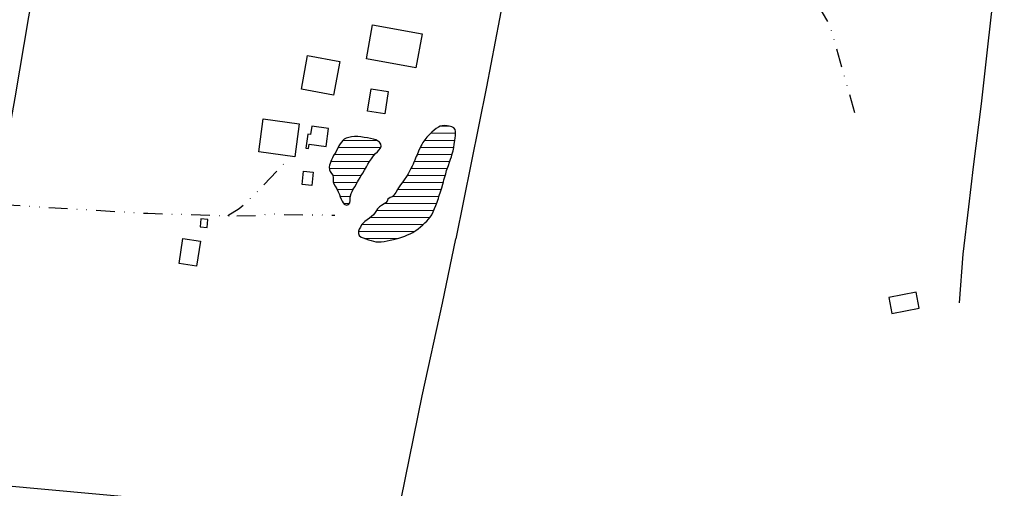
# Model space of a CAD drawing. Units: millimetres. Extents: x 287967 to 290376, y 1652183 to 1654957.
# Drawn here: x 289527 to 289790, y 1654246 to 1654371 of the extents above; entities that cross this region are included whole.
import ezdxf

# ---------------------------------------------------------------- set-up
doc = ezdxf.new("R2010")
doc.units = ezdxf.units.MM
doc.header["$MEASUREMENT"] = 0
doc.linetypes.add('DIVIDE', pattern=[1.25, 0.5, -0.25, 0, -0.25, 0, -0.25])
for name, color, linetype in [('Cerca', 8, 'Cerca'), ('Edificacoes', 2, 'Continuous'), ('Vala', 5, 'DIVIDE')]:
    doc.layers.add(name, color=color, linetype=linetype)
doc.layers.add('Lagos_Lagoas', color=5, linetype='Continuous', lineweight=25)
doc.layers.add('Lagos_Lagoas_Hatch', color=5, linetype='Continuous', lineweight=9)
doc.styles.get("Standard").update_dxf_attribs({"font": 'arial.ttf'})
doc.linetypes.add('Cerca', pattern='A,10,0,["X",Standard,S=1,R=0,X=0,Y=-0.5],0.1', length=10.1)

msp = doc.modelspace()

# ---------------------------------------------------------------- hatches: boundary and pattern name
at = {"layer": 'Lagos_Lagoas_Hatch'}
h = msp.add_hatch(dxfattribs=at)
h.set_pattern_fill('LINE', color=256, scale=15, style=0)
h.paths.add_polyline_path([(289624.374, 1654321.757), (289623.658, 1654321.325), (289623.106, 1654320.963), (289622.627, 1654320.481), (289622.343, 1654320.032), (289621.997, 1654319.451), (289621.546, 1654318.892), (289621.015, 1654318.445), (289620.45, 1654317.982), (289619.832, 1654317.544), (289619.236, 1654317.065), (289618.745, 1654316.633), (289618.354, 1654316.161), (289618.012, 1654315.595), (289617.713, 1654315.01), (289617.525, 1654314.488), (289617.512, 1654313.879), (289617.708, 1654313.365), (289618.248, 1654312.919), (289618.785, 1654312.724), (289619.485, 1654312.471), (289620.215, 1654312.211), (289620.899, 1654311.972), (289621.495, 1654311.791), (289622.119, 1654311.677), (289622.799, 1654311.635), (289623.529, 1654311.663), (289624.35, 1654311.769), (289625.188, 1654311.903), (289626.008, 1654312.081), (289626.863, 1654312.278), (289627.565, 1654312.41), (289628.278, 1654312.611), (289629.082, 1654312.886), (289629.859, 1654313.177), (289630.618, 1654313.49), (289631.361, 1654313.786), (289632.063, 1654314.18), (289632.795, 1654314.646), (289633.454, 1654315.144), (289634.106, 1654315.681), (289634.702, 1654316.214), (289635.252, 1654316.699), (289635.754, 1654317.203), (289636.218, 1654317.73), (289636.673, 1654318.278), (289637.089, 1654318.877), (289637.484, 1654319.668), (289637.869, 1654320.516), (289638.181, 1654321.365), (289638.515, 1654322.253), (289638.684, 1654322.736), (289638.856, 1654323.254), (289639.029, 1654323.787), (289639.204, 1654324.295), (289639.365, 1654324.775), (289639.636, 1654325.56), (289639.792, 1654326.102), (289640.069, 1654327.045), (289640.212, 1654327.631), (289640.347, 1654328.194), (289640.509, 1654328.769), (289640.679, 1654329.281), (289640.817, 1654329.781), (289641.056, 1654330.655), (289641.352, 1654331.575), (289641.526, 1654332.053), (289641.855, 1654332.927), (289642.137, 1654333.701), (289642.349, 1654334.342), (289642.549, 1654335.108), (289642.774, 1654335.975), (289642.963, 1654336.859), (289643.115, 1654337.761), (289643.234, 1654338.675), (289643.321, 1654339.402), (289643.395, 1654339.978), (289643.451, 1654340.536), (289643.455, 1654341.086), (289643.386, 1654341.611), (289642.975, 1654342.084), (289642.438, 1654342.348), (289641.766, 1654342.53), (289641.177, 1654342.646), (289640.559, 1654342.675), (289639.907, 1654342.62), (289639.381, 1654342.497), (289638.907, 1654342.272), (289638.315, 1654341.917), (289637.71, 1654341.512), (289637.071, 1654340.943), (289636.387, 1654340.26), (289635.76, 1654339.578), (289635.21, 1654338.929), (289634.721, 1654338.15), (289634.445, 1654337.67), (289634.179, 1654337.172), (289633.943, 1654336.707), (289633.548, 1654335.856), (289633.152, 1654334.921), (289632.933, 1654334.454), (289632.731, 1654333.986), (289632.542, 1654333.478), (289632.326, 1654332.928), (289632.102, 1654332.391), (289631.877, 1654331.877), (289631.624, 1654331.4), (289631.353, 1654330.888), (289631.08, 1654330.378), (289630.791, 1654329.839), (289630.501, 1654329.319), (289630.2, 1654328.845), (289629.907, 1654328.432), (289629.35, 1654327.685), (289628.765, 1654326.894), (289628.204, 1654326.049), (289627.957, 1654325.599), (289627.489, 1654324.807), (289626.991, 1654324.098), (289626.48, 1654323.66), (289625.959, 1654323.491), (289625.381, 1654323.061), (289625.134, 1654322.543), (289624.861, 1654322.052)])
h = msp.add_hatch(dxfattribs=at)
h.set_pattern_fill('LINE', color=256, scale=15, style=0)
h.paths.add_polyline_path([(289610.858, 1654334.672), (289610.557, 1654334.084), (289610.307, 1654333.562), (289610.086, 1654333.079), (289609.906, 1654332.584), (289609.755, 1654332.089), (289609.668, 1654331.575), (289609.753, 1654330.911), (289609.965, 1654330.452), (289610.342, 1654329.93), (289610.647, 1654329.456), (289610.729, 1654328.746), (289610.703, 1654328.193), (289610.727, 1654327.69), (289610.945, 1654327.142), (289611.314, 1654326.472), (289611.706, 1654325.791), (289612.119, 1654325.04), (289612.41, 1654324.328), (289612.654, 1654323.682), (289612.901, 1654323.031), (289613.139, 1654322.545), (289613.397, 1654322.073), (289613.692, 1654321.669), (289614.291, 1654321.41), (289614.876, 1654321.579), (289615.221, 1654322.053), (289615.297, 1654322.666), (289615.293, 1654323.333), (289615.355, 1654323.942), (289615.544, 1654324.53), (289615.8, 1654325.061), (289616.127, 1654325.671), (289616.537, 1654326.318), (289617.009, 1654327.171), (289617.25, 1654327.63), (289617.492, 1654328.085), (289617.932, 1654328.827), (289618.272, 1654329.401), (289618.63, 1654329.976), (289619.139, 1654330.787), (289619.404, 1654331.236), (289619.663, 1654331.686), (289620.049, 1654332.399), (289620.483, 1654333.104), (289620.964, 1654333.834), (289621.547, 1654334.577), (289622.095, 1654335.194), (289622.56, 1654335.69), (289622.938, 1654336.085), (289623.379, 1654336.625), (289623.596, 1654337.241), (289623.521, 1654337.765), (289623.12, 1654338.281), (289622.585, 1654338.622), (289622.134, 1654338.856), (289621.484, 1654339.088), (289620.728, 1654339.23), (289619.905, 1654339.399), (289619.03, 1654339.546), (289618.144, 1654339.681), (289617.306, 1654339.744), (289616.461, 1654339.739), (289615.631, 1654339.68), (289614.901, 1654339.554), (289614.251, 1654339.349), (289613.722, 1654339.07), (289613.309, 1654338.699), (289612.943, 1654338.303), (289612.631, 1654337.851), (289612.303, 1654337.254), (289611.967, 1654336.63), (289611.657, 1654336.056), (289611.415, 1654335.612)])

# ---------------------------------------------------------------- linework, layer by layer
at = {"layer": 'Cerca', "flags": 128}
for points in [[(289514.631, 1654287.744), (289520.983, 1654323.619), (289525.742, 1654350.108), (289529.433, 1654371.74), (289532.912, 1654390.439), (289534.955, 1654401.822)], [(289660.97, 1654401.941), (289658.635, 1654389.494), (289651.755, 1654353.014), (289643.553, 1654312.483)], [(289790.109, 1654402.063), (289790.003, 1654401.19), (289788.065, 1654385.052), (289785.703, 1654364.523), (289783.912, 1654348.526), (289781.791, 1654331.638), (289780.569, 1654321.004), (289779.054, 1654308.362), (289778.013, 1654295.32)], [(289639.982, 1654295.226), (289643.553, 1654312.483)], [(289627.778, 1654237.221), (289634.553, 1654270.512), (289639.982, 1654295.226)], [(289672.137, 1654232.759), (289627.778, 1654237.221), (289573.587, 1654241.821), (289508.266, 1654247.842), (289500.486, 1654248.558), (289459.522, 1654252.456), (289447.533, 1654253.528), (289414.705, 1654256.462), (289411.259, 1654256.763)]]:
    msp.add_lwpolyline(points, dxfattribs=at)
at = {"layer": 'Edificacoes', "flags": 128}
for points in [[(289621.288, 1654369.595), (289634.496, 1654367.174), (289632.829, 1654358.075), (289619.62, 1654360.495)], [(289603.901, 1654361.379), (289612.515, 1654359.783), (289610.857, 1654350.839), (289602.243, 1654352.431)], [(289624.513, 1654345.853), (289619.944, 1654346.585), (289620.898, 1654352.537), (289625.467, 1654351.806)], [(289592.077, 1654344.508), (289601.685, 1654343.167), (289600.457, 1654334.374), (289590.85, 1654335.714)], [(289609.492, 1654341.929), (289605.014, 1654342.525), (289604.722, 1654340.335), (289603.959, 1654340.437), (289603.462, 1654336.702), (289604.142, 1654336.612), (289604.295, 1654337.758), (289608.856, 1654337.15)], [(289602.78, 1654330.518), (289605.428, 1654330.265), (289605.085, 1654326.679), (289602.437, 1654326.932)], [(289575.184, 1654315.672), (289577.063, 1654315.47), (289577.288, 1654317.572), (289575.409, 1654317.773)], [(289570.575, 1654312.549), (289575.251, 1654311.858), (289574.262, 1654305.159), (289569.585, 1654305.85)], [(289766.546, 1654298.198), (289759.225, 1654296.777), (289760.046, 1654292.547), (289767.367, 1654293.968)]]:
    msp.add_lwpolyline(points, close=True, dxfattribs=at)
at = {"layer": 'Lagos_Lagoas', "flags": 128}
for points in [[(289624.374, 1654321.757), (289623.658, 1654321.325), (289623.106, 1654320.963), (289622.627, 1654320.481), (289622.343, 1654320.032), (289621.997, 1654319.451), (289621.546, 1654318.892), (289621.015, 1654318.445), (289620.45, 1654317.982), (289619.832, 1654317.544), (289619.236, 1654317.065), (289618.745, 1654316.633), (289618.354, 1654316.161), (289618.012, 1654315.595), (289617.713, 1654315.01), (289617.525, 1654314.488), (289617.512, 1654313.879), (289617.708, 1654313.365), (289618.248, 1654312.919), (289618.785, 1654312.724), (289619.485, 1654312.471), (289620.215, 1654312.211), (289620.899, 1654311.972), (289621.495, 1654311.791), (289622.119, 1654311.677), (289622.799, 1654311.635), (289623.529, 1654311.663), (289624.35, 1654311.769), (289625.188, 1654311.903), (289626.008, 1654312.081), (289626.863, 1654312.278), (289627.565, 1654312.41), (289628.278, 1654312.611), (289629.082, 1654312.886), (289629.859, 1654313.177), (289630.618, 1654313.49), (289631.361, 1654313.786), (289632.063, 1654314.18), (289632.795, 1654314.646), (289633.454, 1654315.144), (289634.106, 1654315.681), (289634.702, 1654316.214), (289635.252, 1654316.699), (289635.754, 1654317.203), (289636.218, 1654317.73), (289636.673, 1654318.278), (289637.089, 1654318.877), (289637.484, 1654319.668), (289637.869, 1654320.516), (289638.181, 1654321.365), (289638.515, 1654322.253), (289638.684, 1654322.736), (289638.856, 1654323.254), (289639.029, 1654323.787), (289639.204, 1654324.295), (289639.365, 1654324.775), (289639.636, 1654325.56), (289639.792, 1654326.102), (289640.069, 1654327.045), (289640.212, 1654327.631), (289640.347, 1654328.194), (289640.509, 1654328.769), (289640.679, 1654329.281), (289640.817, 1654329.781), (289641.056, 1654330.655), (289641.352, 1654331.575), (289641.526, 1654332.053), (289641.855, 1654332.927), (289642.137, 1654333.701), (289642.349, 1654334.342), (289642.549, 1654335.108), (289642.774, 1654335.975), (289642.963, 1654336.859), (289643.115, 1654337.761), (289643.234, 1654338.675), (289643.321, 1654339.402), (289643.395, 1654339.978), (289643.451, 1654340.536), (289643.455, 1654341.086), (289643.386, 1654341.611), (289642.975, 1654342.084), (289642.438, 1654342.348), (289641.766, 1654342.53), (289641.177, 1654342.646), (289640.559, 1654342.675), (289639.907, 1654342.62), (289639.381, 1654342.497), (289638.907, 1654342.272), (289638.315, 1654341.917), (289637.71, 1654341.512), (289637.071, 1654340.943), (289636.387, 1654340.26), (289635.76, 1654339.578), (289635.21, 1654338.929), (289634.721, 1654338.15), (289634.445, 1654337.67), (289634.179, 1654337.172), (289633.943, 1654336.707), (289633.548, 1654335.856), (289633.152, 1654334.921), (289632.933, 1654334.454), (289632.731, 1654333.986), (289632.542, 1654333.478), (289632.326, 1654332.928), (289632.102, 1654332.391), (289631.877, 1654331.877), (289631.624, 1654331.4), (289631.353, 1654330.888), (289631.08, 1654330.378), (289630.791, 1654329.839), (289630.501, 1654329.319), (289630.2, 1654328.845), (289629.907, 1654328.432), (289629.35, 1654327.685), (289628.765, 1654326.894), (289628.204, 1654326.049), (289627.957, 1654325.599), (289627.489, 1654324.807), (289626.991, 1654324.098), (289626.48, 1654323.66), (289625.959, 1654323.491), (289625.381, 1654323.061), (289625.134, 1654322.543), (289624.861, 1654322.052)], [(289610.858, 1654334.672), (289610.557, 1654334.084), (289610.307, 1654333.562), (289610.086, 1654333.079), (289609.906, 1654332.584), (289609.755, 1654332.089), (289609.668, 1654331.575), (289609.753, 1654330.911), (289609.965, 1654330.452), (289610.342, 1654329.93), (289610.647, 1654329.456), (289610.729, 1654328.746), (289610.703, 1654328.193), (289610.727, 1654327.69), (289610.945, 1654327.142), (289611.314, 1654326.472), (289611.706, 1654325.791), (289612.119, 1654325.04), (289612.41, 1654324.328), (289612.654, 1654323.682), (289612.901, 1654323.031), (289613.139, 1654322.545), (289613.397, 1654322.073), (289613.692, 1654321.669), (289614.291, 1654321.41), (289614.876, 1654321.579), (289615.221, 1654322.053), (289615.297, 1654322.666), (289615.293, 1654323.333), (289615.355, 1654323.942), (289615.544, 1654324.53), (289615.8, 1654325.061), (289616.127, 1654325.671), (289616.537, 1654326.318), (289617.009, 1654327.171), (289617.25, 1654327.63), (289617.492, 1654328.085), (289617.932, 1654328.827), (289618.272, 1654329.401), (289618.63, 1654329.976), (289619.139, 1654330.787), (289619.404, 1654331.236), (289619.663, 1654331.686), (289620.049, 1654332.399), (289620.483, 1654333.104), (289620.964, 1654333.834), (289621.547, 1654334.577), (289622.095, 1654335.194), (289622.56, 1654335.69), (289622.938, 1654336.085), (289623.379, 1654336.625), (289623.596, 1654337.241), (289623.521, 1654337.765), (289623.12, 1654338.281), (289622.585, 1654338.622), (289622.134, 1654338.856), (289621.484, 1654339.088), (289620.728, 1654339.23), (289619.905, 1654339.399), (289619.03, 1654339.546), (289618.144, 1654339.681), (289617.306, 1654339.744), (289616.461, 1654339.739), (289615.631, 1654339.68), (289614.901, 1654339.554), (289614.251, 1654339.349), (289613.722, 1654339.07), (289613.309, 1654338.699), (289612.943, 1654338.303), (289612.631, 1654337.851), (289612.303, 1654337.254), (289611.967, 1654336.63), (289611.657, 1654336.056), (289611.415, 1654335.612)]]:
    msp.add_lwpolyline(points, close=True, dxfattribs=at)
at = {"layer": 'Vala', "ltscale": 10, "flags": 128}
for points in [[(289658.321, 1654387.362), (289689.674, 1654390.91), (289715.946, 1654392.707), (289717.385, 1654392.59), (289719.05, 1654392.279), (289720.195, 1654391.931), (289727.39, 1654387.872), (289737.589, 1654378.113), (289739.655, 1654375.885), (289741.458, 1654372.91), (289743.381, 1654369.656), (289750.522, 1654344.676)], [(289582.621, 1654318.637), (289585.63, 1654320.565), (289588.286, 1654322.754), (289597.623, 1654332.573)], [(289522.063, 1654321.616), (289561.178, 1654319.264), (289584.305, 1654318.588)], [(289584.998, 1654318.624), (289590.635, 1654318.725), (289595.07, 1654319.134), (289596.222, 1654318.983), (289597.447, 1654318.929), (289611.228, 1654318.777)]]:
    msp.add_lwpolyline(points, dxfattribs=at)

doc.saveas('drawing.dxf')
